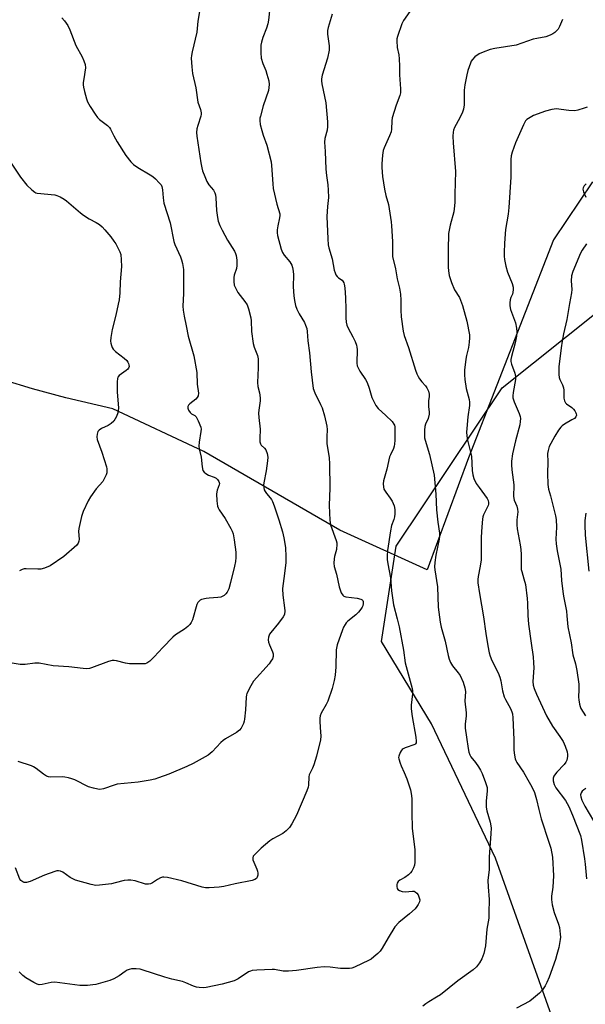
# Model space of a CAD drawing. Units: inches. Extents: x 1213766 to 1219766, y 513458 to 517458.
# Drawn here: x 1216439 to 1216654, y 516754 to 517128 of the extents above; entities that cross this region are included whole.
import ezdxf

# ---------------------------------------------------------------- set-up
doc = ezdxf.new("R2010")
doc.units = ezdxf.units.IN
doc.header["$MEASUREMENT"] = 0
for name, color, linetype in [('NTRL-Farm Land', 3, 'Continuous'), ('NTRL-Trees', 3, 'Continuous'), ('Undefined', 1, 'Continuous')]:
    doc.layers.add(name, color=color, linetype=linetype)

msp = doc.modelspace()

# ---------------------------------------------------------------- linework, layer by layer
at = {"layer": 'NTRL-Farm Land'}
msp.add_lwpolyline([(1216656.35, 517066.13), (1216641.51, 517044.07), (1216609.24, 516961.21), (1216593.41, 516918.63), (1216560.29, 516933.73), (1216508.56, 516963.64), (1216473.96, 516979.82), (1216456.11, 516984.1), (1216443.45, 516987.44), (1216432.71, 516990.72)], dxfattribs=at)
at = {"layer": 'NTRL-Trees'}
msp.add_polyline3d([(1216679.63, 516463.72, 0), (1216705.19, 516531.89, 0), (1216731.7, 516613.08, 0), (1216712.06, 516666.53, 0), (1216647.28, 516730.78, 0), (1216619.46, 516809.1, 0), (1216595.15, 516860.14, 0), (1216576.12, 516891.48, 0), (1216581.69, 516927.71, 0), (1216621.94, 516987.89, 0), (1216658.32, 517016.89, 0), (1216694.54, 517011.23, 0), (1216761.79, 516948.42, 0), (1216804.63, 516892.88, 0), (1216834.88, 516855.95, 0), (1216947.58, 516803.68, 0), (1216994.8, 516802.33, 0)], dxfattribs=at)
at = {"layer": 'Undefined'}
for points, elevation in [([(1216533.71, 517132.35), (1216533.12, 517127.55), (1216532.87, 517126.15), (1216532.39, 517124.5), (1216530.96, 517120.96), (1216530.51, 517119.23), (1216530.3, 517118.06), (1216530.25, 517115.17), (1216530.42, 517113.15), (1216531.02, 517111.16), (1216532.15, 517108.47), (1216532.59, 517107.11), (1216533.25, 517104.6), (1216533.38, 517103.19), (1216533.33, 517102.05), (1216533.14, 517100.92), (1216531.1, 517095.06), (1216530.09, 517091.17), (1216529.94, 517090.33), (1216529.89, 517089.51), (1216530.05, 517087.88), (1216530.6, 517085.62), (1216531.1, 517083.94), (1216532.49, 517080.08), (1216534.17, 517073.78), (1216534.37, 517072.38), (1216534.8, 517065.4), (1216534.99, 517063.65), (1216536.33, 517057.66), (1216537.44, 517053.93), (1216537.48, 517053.35), (1216537.41, 517052.51), (1216536.71, 517049.48), (1216536.46, 517047.88), (1216536.43, 517046.8), (1216536.61, 517045.69), (1216538.05, 517040.53), (1216538.5, 517039.27), (1216539.1, 517038.34), (1216541.33, 517035.69), (1216542.06, 517034.45), (1216542.33, 517033.64), (1216542.56, 517032.22), (1216542.7, 517030.77), (1216542.58, 517026.27), (1216542.82, 517022.81), (1216543.03, 517021.09), (1216543.48, 517019.13), (1216543.98, 517017.8), (1216544.86, 517016.02), (1216546.86, 517012.73), (1216547.29, 517011.69), (1216547.7, 517010.34), (1216547.86, 517009.2), (1216548.08, 517005.76), (1216548.78, 517001.13), (1216549.37, 516993.88), (1216550.17, 516987.57), (1216550.73, 516985.94), (1216552.94, 516981.55), (1216553.51, 516980.21), (1216554.45, 516977.17), (1216555.35, 516973.34), (1216555.47, 516971.96), (1216555.35, 516969.19), (1216555.38, 516966.58), (1216556.18, 516961.38), (1216556.37, 516958.82), (1216556.54, 516949.79), (1216556.23, 516943.13), (1216556.47, 516937.54), (1216556.8, 516935.81), (1216558.93, 516929.78), (1216559.14, 516928.99), (1216559.19, 516928.44), (1216558.96, 516926.45), (1216558.24, 516923.69), (1216558.1, 516922.88), (1216558, 516921.24), (1216558.1, 516920), (1216559.05, 516916.97), (1216560.01, 516912.17), (1216560.82, 516909.94), (1216561.37, 516908.99), (1216561.77, 516908.68), (1216562.53, 516908.43), (1216566.92, 516907.88), (1216568.3, 516907.55), (1216568.73, 516907.3), (1216568.97, 516907.01), (1216569.1, 516906.58), (1216569.12, 516905.83), (1216568.98, 516905.05), (1216568.78, 516904.54), (1216568.31, 516903.78), (1216567.38, 516902.61), (1216566.32, 516901.56), (1216563.3, 516899.21), (1216562.75, 516898.58), (1216562.29, 516897.89), (1216561.74, 516896.93), (1216561.27, 516895.9), (1216559.33, 516890.15), (1216558.92, 516888.31), (1216558.82, 516881.76), (1216558.47, 516878.6), (1216558.16, 516876.59), (1216557.31, 516873.57), (1216555.76, 516868.8), (1216555.15, 516867.49), (1216553.22, 516864.18), (1216552.78, 516863.12), (1216552.66, 516862.28), (1216552.65, 516861.11), (1216552.75, 516858.75), (1216553.05, 516855.49), (1216552.97, 516854.04), (1216551.36, 516847.86), (1216550.4, 516844.61), (1216549.91, 516843.32), (1216548.96, 516841.54), (1216548.66, 516840.79), (1216548.54, 516839.97), (1216548.42, 516836.83), (1216548.21, 516836.01), (1216547.72, 516834.67), (1216543.79, 516825.37), (1216542.03, 516822.1), (1216541.11, 516820.69), (1216539.91, 516819.51), (1216538.58, 516818.47), (1216534.84, 516816.45), (1216533.63, 516815.63), (1216530.43, 516812.91), (1216527.94, 516810.51), (1216527.4, 516809.88), (1216527.16, 516809.24), (1216527.24, 516808.49), (1216528.74, 516804.86), (1216529, 516804.11), (1216529.15, 516803.35), (1216529.11, 516802.56), (1216528.9, 516801.81), (1216528.65, 516801.39), (1216528.01, 516800.91), (1216526.99, 516800.56), (1216520.57, 516799.33), (1216516.2, 516798.25), (1216514.46, 516798.06), (1216510.67, 516797.82), (1216509.29, 516797.86), (1216508, 516798.1), (1216500.21, 516800.43), (1216494.85, 516801.72), (1216493.46, 516801.9), (1216492.94, 516801.84), (1216492.19, 516801.56), (1216491, 516800.92), (1216489.08, 516799.67), (1216488.34, 516799.35), (1216487.58, 516799.15), (1216487.04, 516799.14), (1216486.48, 516799.23), (1216482.52, 516800.4), (1216480.85, 516800.67), (1216479.73, 516800.76), (1216478.31, 516800.56), (1216474.9, 516799.65), (1216473.45, 516799.35), (1216469.01, 516798.79), (1216467.53, 516798.73), (1216465.81, 516799.06), (1216459.83, 516800.73), (1216459.06, 516801.07), (1216457.86, 516801.77), (1216455.08, 516803.71), (1216454.1, 516804.12), (1216453.34, 516804.26), (1216452.78, 516804.21), (1216451.93, 516803.99), (1216448, 516802.58), (1216442.56, 516800.15), (1216441.16, 516799.84), (1216440.35, 516799.86), (1216439.86, 516800.03), (1216439.41, 516800.29), (1216439.02, 516800.63), (1216438.7, 516801.06), (1216436.97, 516805.35)], 268), ([(1216507.14, 517131.7), (1216506.27, 517127.2), (1216505.93, 517122.99), (1216504.16, 517115.57), (1216503.89, 517114.22), (1216503.78, 517113.12), (1216503.98, 517109.91), (1216504.29, 517107.3), (1216505.53, 517101.93), (1216506.38, 517096.48), (1216507.34, 517093.66), (1216507.59, 517092.44), (1216507.57, 517091.92), (1216507.42, 517091.1), (1216506.31, 517087.55), (1216505.98, 517086.29), (1216505.85, 517084.92), (1216505.89, 517083.5), (1216507.47, 517073.4), (1216507.82, 517071.41), (1216508.11, 517070.3), (1216508.93, 517068.15), (1216509.75, 517066.31), (1216510.55, 517065.07), (1216512.25, 517062.96), (1216512.76, 517062), (1216513.02, 517061.24), (1216513.19, 517060.07), (1216513.42, 517055.28), (1216513.76, 517052.63), (1216514.08, 517051.2), (1216514.7, 517049.58), (1216515.57, 517047.74), (1216517.63, 517043.93), (1216520.21, 517039.75), (1216520.6, 517038.97), (1216520.88, 517038.16), (1216521.12, 517036.4), (1216521.18, 517034.34), (1216520.97, 517033.17), (1216520.15, 517030.67), (1216519.96, 517029.83), (1216519.94, 517028.21), (1216520.19, 517026.88), (1216520.74, 517025.58), (1216521.56, 517024.09), (1216524.24, 517020.63), (1216525.01, 517019.46), (1216525.61, 517017.85), (1216526.49, 517014.5), (1216526.62, 517013.35), (1216526.74, 517009.26), (1216527.38, 517004.66), (1216527.71, 517003.27), (1216528.96, 517000.19), (1216529.22, 516998.83), (1216529.21, 516995.42), (1216528.97, 516989.86), (1216529.12, 516988.42), (1216529.76, 516985.9), (1216529.97, 516983.99), (1216529.95, 516982.86), (1216529.5, 516979.41), (1216529.43, 516978.25), (1216529.53, 516976.52), (1216529.95, 516972.11), (1216529.86, 516968.53), (1216529.91, 516967.36), (1216530.13, 516966.57), (1216530.39, 516966.11), (1216531.68, 516964.88), (1216532.16, 516964.23), (1216532.64, 516962.9), (1216532.88, 516961.48), (1216532.79, 516960.04), (1216532.23, 516956.28), (1216531.34, 516951.75), (1216531.31, 516950.88), (1216531.38, 516950), (1216531.56, 516949.14), (1216531.91, 516948.39), (1216532.39, 516947.71), (1216533.84, 516946.04), (1216534.32, 516945.38), (1216534.71, 516944.63), (1216535.33, 516943.02), (1216537.14, 516937.69), (1216538.55, 516933.11), (1216539.02, 516930.83), (1216539.63, 516927.11), (1216539.79, 516923.55), (1216539.75, 516921.51), (1216539.17, 516916.3), (1216538.59, 516912.58), (1216538.52, 516911.42), (1216538.61, 516909.1), (1216539.3, 516904.18), (1216539.38, 516903.03), (1216539.21, 516901.74), (1216538.73, 516900.75), (1216536.97, 516898.43), (1216534, 516894.9), (1216533.58, 516894.17), (1216533.2, 516893.12), (1216533.02, 516892.05), (1216533.12, 516891.24), (1216533.53, 516890.16), (1216534.75, 516887.56), (1216534.98, 516886.8), (1216534.95, 516885.69), (1216534.69, 516884.89), (1216534.1, 516883.9), (1216533.38, 516882.97), (1216527.53, 516876.38), (1216526.45, 516874.61), (1216524.99, 516871.68), (1216524.8, 516871.12), (1216524.66, 516870.26), (1216524.48, 516865.51), (1216524.1, 516861.97), (1216523.93, 516861.1), (1216523.67, 516860.3), (1216522.85, 516858.53), (1216522.14, 516857.67), (1216521, 516856.79), (1216516.89, 516854.45), (1216515.91, 516853.81), (1216515.08, 516853.04), (1216511.73, 516849.5), (1216510.21, 516848.19), (1216504.6, 516845.07), (1216502.2, 516843.94), (1216495.26, 516841.03), (1216491.36, 516839.55), (1216489.95, 516839.09), (1216488.25, 516838.74), (1216483.65, 516838.01), (1216475.71, 516837.17), (1216474.57, 516836.87), (1216470.42, 516835.45), (1216469.09, 516835.21), (1216468.27, 516835.25), (1216466.63, 516835.63), (1216464.75, 516836.24), (1216459.53, 516838.8), (1216458.47, 516839.21), (1216457.12, 516839.59), (1216455.75, 516839.89), (1216454.9, 516839.99), (1216450.19, 516839.86), (1216449.63, 516839.94), (1216448.85, 516840.22), (1216447.62, 516840.97), (1216444.84, 516843.19), (1216443.86, 516843.82), (1216443.13, 516844.13), (1216437.98, 516845.83)], 270), ([(1216454.62, 517128.47), (1216455.6, 517127.41), (1216456.96, 517125.51), (1216457.73, 517123.92), (1216459.92, 517118.02), (1216462.34, 517113.71), (1216463.06, 517112.09), (1216463.53, 517110.71), (1216463.65, 517109.48), (1216462.96, 517105.32), (1216462.8, 517103.87), (1216462.79, 517103.01), (1216462.9, 517102.16), (1216463.27, 517100.48), (1216463.98, 517097.69), (1216464.34, 517096.61), (1216465.37, 517094.82), (1216467.31, 517091.85), (1216468.18, 517090.66), (1216469.01, 517089.85), (1216472.04, 517087.54), (1216472.73, 517086.82), (1216473.1, 517086.21), (1216474.38, 517083.63), (1216475.7, 517081.36), (1216478.98, 517076.17), (1216480.87, 517073.69), (1216481.91, 517072.73), (1216483.56, 517071.55), (1216488.2, 517068.87), (1216489.19, 517068.22), (1216490.25, 517067.27), (1216491.65, 517065.83), (1216492.34, 517064.95), (1216492.65, 517064.32), (1216492.93, 517063.07), (1216493.12, 517060.01), (1216493.38, 517057.99), (1216495.75, 517050.61), (1216497.16, 517043.45), (1216497.55, 517042.35), (1216499.72, 517037.7), (1216500.15, 517036.44), (1216500.45, 517035.13), (1216500.81, 517032.83), (1216500.91, 517031.38), (1216500.85, 517023.74), (1216500.61, 517018.84), (1216500.71, 517017.4), (1216501.08, 517015.11), (1216501.92, 517011.47), (1216502.64, 517007.43), (1216504.8, 517000.07), (1216505.92, 516993.62), (1216506.05, 516989.26), (1216506.52, 516985.84), (1216506.43, 516984.81), (1216506.1, 516984.14), (1216505.57, 516983.55), (1216503.34, 516981.78), (1216502.74, 516981.2), (1216502.52, 516980.77), (1216502.5, 516980.08), (1216502.79, 516979.33), (1216503.41, 516978.43), (1216503.93, 516977.99), (1216505.15, 516977.32), (1216505.69, 516976.8), (1216506.49, 516975.31), (1216507.44, 516972.91), (1216507.57, 516972.11), (1216507.52, 516971.31), (1216506.79, 516967.15), (1216506.69, 516965.74), (1216506.87, 516964.61), (1216507.65, 516961.48), (1216507.99, 516957.78), (1216508.28, 516956.46), (1216508.67, 516955.79), (1216509.31, 516955.25), (1216510.33, 516954.68), (1216512.48, 516953.87), (1216513.24, 516953.51), (1216513.85, 516952.97), (1216514.3, 516952.29), (1216514.51, 516951.55), (1216514.46, 516951.04), (1216513.69, 516948.94), (1216513.42, 516947.57), (1216513.5, 516944.94), (1216513.76, 516942.93), (1216514.02, 516942.18), (1216514.39, 516941.46), (1216516.66, 516938.19), (1216518.89, 516934.43), (1216519.35, 516933.39), (1216519.71, 516932.32), (1216520.13, 516930.04), (1216520.74, 516925.41), (1216520.76, 516923.32), (1216520.66, 516921.9), (1216520.3, 516920.09), (1216518.76, 516913.9), (1216518.05, 516911.46), (1216517.49, 516910.2), (1216516.94, 516909.54), (1216516.28, 516908.96), (1216515.55, 516908.49), (1216515.03, 516908.28), (1216513.89, 516908.11), (1216510.63, 516907.93), (1216509.45, 516907.8), (1216507.74, 516907.36), (1216507.22, 516907.13), (1216506.78, 516906.82), (1216506.27, 516906.21), (1216505.88, 516905.47), (1216504.26, 516899.71), (1216503.78, 516898.64), (1216503.31, 516897.92), (1216502.54, 516897.15), (1216501.23, 516896.12), (1216497.89, 516893.96), (1216496.86, 516893.14), (1216492.98, 516889.15), (1216489.78, 516885.56), (1216488.09, 516883.99), (1216486.96, 516883.22), (1216486.28, 516882.98), (1216485.41, 516882.88), (1216480.34, 516882.98), (1216478.88, 516883.22), (1216475.39, 516884.1), (1216474.55, 516884.19), (1216473.73, 516884.18), (1216472.37, 516883.85), (1216465.92, 516881.38), (1216465.1, 516881.17), (1216464.05, 516881.09), (1216462.69, 516881.15), (1216457.34, 516881.76), (1216451.3, 516882.24), (1216446.06, 516883.18), (1216444.43, 516883.16), (1216440.71, 516882.74), (1216438.74, 516882.75), (1216432.07, 516883.89)], 272), ([(1216434.33, 517074.79), (1216438.96, 517067.97), (1216441.31, 517064.92), (1216443.19, 517063.12), (1216444.32, 517062.25), (1216444.81, 517061.99), (1216445.32, 517061.84), (1216451.94, 517061.21), (1216452.78, 517061), (1216454.06, 517060.41), (1216455.55, 517059.56), (1216456.47, 517058.9), (1216461.77, 517054.37), (1216462.91, 517053.5), (1216465.01, 517052.12), (1216467.74, 517050.67), (1216468.89, 517049.92), (1216469.96, 517049.02), (1216470.95, 517047.95), (1216473.23, 517045.26), (1216474.46, 517043.61), (1216475.11, 517042.64), (1216475.68, 517041.63), (1216476.64, 517039.55), (1216477.01, 517038.48), (1216477.22, 517036.52), (1216477.26, 517033.95), (1216476.76, 517028.2), (1216476.62, 517024.02), (1216476.38, 517021.34), (1216476.08, 517019.59), (1216475.19, 517015.53), (1216473.77, 517010.08), (1216473.2, 517007), (1216473.11, 517005.61), (1216473.25, 517004.8), (1216473.49, 517003.99), (1216473.79, 517003.22), (1216474.19, 517002.5), (1216474.99, 517001.69), (1216478.28, 516999.17), (1216479.31, 516998.22), (1216479.77, 516997.6), (1216480.01, 516997.08), (1216480.16, 516996.54), (1216480.2, 516996), (1216480.02, 516995.36), (1216479.69, 516994.95), (1216479.04, 516994.41), (1216476.44, 516992.56), (1216475.94, 516991.95), (1216475.76, 516991.46), (1216475.64, 516990.07), (1216475.67, 516986.27), (1216476.12, 516980.06), (1216475.9, 516978.31), (1216475.44, 516976.92), (1216474.35, 516975.24), (1216473.37, 516974.24), (1216472.2, 516973.55), (1216469.7, 516972.36), (1216468.82, 516971.79), (1216468.38, 516971.2), (1216468.05, 516970.23), (1216467.93, 516969.19), (1216468.1, 516968.24), (1216469.84, 516963.38), (1216471.57, 516957.88), (1216471.72, 516957.02), (1216471.75, 516956.16), (1216471.68, 516955.6), (1216471.43, 516954.79), (1216470.76, 516953.22), (1216470.21, 516952.23), (1216467.74, 516949.4), (1216465.52, 516946.46), (1216464.68, 516944.89), (1216462.73, 516940.85), (1216462.09, 516938.91), (1216461.04, 516934.38), (1216460.97, 516933.23), (1216461.17, 516930.34), (1216461.09, 516929.51), (1216460.8, 516928.76), (1216460.28, 516928.07), (1216455.36, 516923.68), (1216450.15, 516920.21), (1216448.06, 516919.26), (1216446.68, 516918.89), (1216445.51, 516918.87), (1216441.12, 516919.07), (1216440.29, 516919.03), (1216439.5, 516918.83), (1216438.49, 516918.28)], 274)]:
    msp.add_lwpolyline(points, dxfattribs=dict(at, elevation=elevation))
for points in [[(1216586.91, 517130.86, 264), (1216584.53, 517127.49, 264), (1216583.8, 517126.22, 264), (1216582.18, 517121.41, 264), (1216581.98, 517120.55, 264), (1216581.9, 517119.7, 264), (1216582.12, 517117.17, 264), (1216582.72, 517114.39, 264), (1216582.89, 517112.96, 264), (1216583.01, 517110.06, 264), (1216582.99, 517106.84, 264), (1216583.33, 517101.45, 264), (1216583.31, 517100.02, 264), (1216583.07, 517098.93, 264), (1216581.75, 517095.32, 264), (1216580.17, 517090.48, 264), (1216579.99, 517089.33, 264), (1216579.91, 517086.12, 264), (1216579.74, 517085.19, 264), (1216579.14, 517083.6, 264), (1216577.1, 517079.12, 264), (1216576.73, 517078, 264), (1216576.48, 517076.25, 264), (1216576.22, 517073.01, 264), (1216576.25, 517071.58, 264), (1216576.54, 517068.17, 264), (1216577.21, 517063.32, 264), (1216577.76, 517060.94, 264), (1216578.75, 517057.58, 264), (1216579.79, 517050.91, 264), (1216579.94, 517049.46, 264), (1216580.29, 517043.43, 264), (1216580.25, 517038.92, 264), (1216580.31, 517037.83, 264), (1216581.49, 517033.05, 264), (1216582.05, 517029.22, 264), (1216582.9, 517025.76, 264), (1216583.28, 517023.45, 264), (1216583.52, 517021.14, 264), (1216583.5, 517017.36, 264), (1216583.63, 517014.78, 264), (1216584.3, 517009.42, 264), (1216584.77, 517007.76, 264), (1216586.41, 517003.2, 264), (1216589.08, 516994.51, 264), (1216589.57, 516993.15, 264), (1216590.03, 516992.16, 264), (1216590.6, 516991.22, 264), (1216591.49, 516990.09, 264), (1216592.84, 516988.58, 264), (1216593.35, 516987.88, 264), (1216593.98, 516986.56, 264), (1216594.27, 516985.44, 264), (1216594.25, 516984.6, 264), (1216594, 516982.88, 264), (1216593.93, 516981.75, 264), (1216593.98, 516980.64, 264), (1216594.27, 516978.74, 264), (1216594.24, 516977.89, 264), (1216593.85, 516976.17, 264), (1216592.89, 516974, 264), (1216592.63, 516973.17, 264), (1216592.46, 516971.73, 264), (1216592.41, 516969.69, 264), (1216592.51, 516968.83, 264), (1216592.72, 516967.97, 264), (1216594.34, 516962.5, 264), (1216596.13, 516954.61, 264), (1216596.83, 516947.39, 264), (1216596.96, 516941.49, 264), (1216597.51, 516936.83, 264), (1216598.14, 516932.56, 264), (1216598.18, 516931.44, 264), (1216598.07, 516930.31, 264), (1216596.82, 516924.25, 264), (1216596.44, 516921.44, 264), (1216596.32, 516919.75, 264), (1216596.41, 516918.61, 264), (1216597.43, 516912.25, 264), (1216597.66, 516904.48, 264), (1216598.38, 516898.83, 264), (1216598.83, 516896.84, 264), (1216600.27, 516891.56, 264), (1216601.44, 516886.13, 264), (1216601.83, 516884.74, 264), (1216602.38, 516883.45, 264), (1216603.04, 516882.23, 264), (1216605.26, 516879.57, 264), (1216605.99, 516878.5, 264), (1216607.11, 516875.96, 264), (1216607.81, 516873.81, 264), (1216607.98, 516872.39, 264), (1216607.78, 516868.78, 264), (1216608.31, 516864.35, 264), (1216608.26, 516863.19, 264), (1216607.91, 516859.98, 264), (1216607.91, 516858.5, 264), (1216608.47, 516855.11, 264), (1216609.06, 516850.72, 264), (1216609.36, 516849.37, 264), (1216609.71, 516848.34, 264), (1216610.07, 516847.63, 264), (1216611.84, 516845.49, 264), (1216613.01, 516843.81, 264), (1216613.77, 516842.57, 264), (1216614.37, 516841.21, 264), (1216615.67, 516837.87, 264), (1216616.06, 516836.75, 264), (1216616.25, 516835.93, 264), (1216616.28, 516834.65, 264), (1216615.93, 516830.75, 264), (1216615.93, 516828.49, 264), (1216616.2, 516827.07, 264), (1216617.44, 516822.79, 264), (1216617.73, 516821.33, 264), (1216617.81, 516820.46, 264), (1216617.73, 516818.44, 264), (1216617, 516809.46, 264), (1216616.98, 516804.83, 264), (1216616.58, 516800.53, 264), (1216616.67, 516798.23, 264), (1216617.07, 516793.31, 264), (1216616.97, 516788.3, 264), (1216616.85, 516786.24, 264), (1216616.16, 516782.09, 264), (1216615.62, 516775.78, 264), (1216615.06, 516772.89, 264), (1216614.21, 516770.81, 264), (1216613.37, 516769.35, 264), (1216612.18, 516767.78, 264), (1216610.92, 516766.62, 264), (1216605.14, 516762.41, 264), (1216598.49, 516757.14, 264), (1216597.04, 516756.21, 264), (1216594.05, 516754.51, 264), (1216592.91, 516753.74, 264), (1216591.83, 516752.84, 264)], [(1216557.34, 517129.87, 266), (1216555.9, 517124.78, 266), (1216555.65, 517123.64, 266), (1216555.57, 517122.33, 266), (1216556.21, 517117.88, 266), (1216556.24, 517116.2, 266), (1216555.58, 517113.21, 266), (1216553.63, 517106.71, 266), (1216553.32, 517105.29, 266), (1216553.29, 517104.49, 266), (1216553.43, 517103.36, 266), (1216554.93, 517096.22, 266), (1216555.65, 517088.91, 266), (1216555.62, 517087.19, 266), (1216555.48, 517085.78, 266), (1216554.6, 517082.62, 266), (1216554.44, 517081.23, 266), (1216554.71, 517077.69, 266), (1216554.94, 517070.99, 266), (1216555.21, 517068.5, 266), (1216555.76, 517065.02, 266), (1216555.9, 517062.94, 266), (1216555.92, 517060.25, 266), (1216555.59, 517056.74, 266), (1216555.4, 517053.03, 266), (1216555.7, 517044.46, 266), (1216555.91, 517042.16, 266), (1216556.1, 517041.02, 266), (1216557.36, 517036.82, 266), (1216558.17, 517032.63, 266), (1216558.47, 517031.53, 266), (1216558.82, 517030.77, 266), (1216559.28, 517030.18, 266), (1216559.84, 517029.67, 266), (1216561.12, 517028.72, 266), (1216561.47, 517028.36, 266), (1216561.83, 517027.74, 266), (1216561.99, 517027.23, 266), (1216562.17, 517025.84, 266), (1216562.41, 517022.12, 266), (1216562.61, 517017.76, 266), (1216562.58, 517014.42, 266), (1216562.73, 517012.8, 266), (1216563, 517011.68, 266), (1216563.4, 517010.59, 266), (1216565.28, 517007.28, 266), (1216566.14, 517005.45, 266), (1216566.65, 517004.12, 266), (1216566.79, 517003.3, 266), (1216566.84, 517002.45, 266), (1216566.75, 516997.28, 266), (1216566.93, 516996.17, 266), (1216567.25, 516995.41, 266), (1216567.93, 516994.17, 266), (1216570.09, 516990.96, 266), (1216570.65, 516989.91, 266), (1216571.48, 516987.69, 266), (1216572.48, 516984.18, 266), (1216573.16, 516982.6, 266), (1216573.95, 516981.08, 266), (1216574.83, 516979.99, 266), (1216577.81, 516977.33, 266), (1216580.11, 516975, 266), (1216580.81, 516974.09, 266), (1216581.02, 516973.6, 266), (1216581.13, 516973.07, 266), (1216581.2, 516971.65, 266), (1216581.14, 516967.9, 266), (1216581.08, 516966.5, 266), (1216580.96, 516965.68, 266), (1216580.64, 516964.74, 266), (1216579.51, 516962.42, 266), (1216579.21, 516961.62, 266), (1216578.16, 516956.92, 266), (1216576.94, 516952.44, 266), (1216576.77, 516951.31, 266), (1216576.83, 516950.19, 266), (1216577.05, 516949.39, 266), (1216577.74, 516948.2, 266), (1216579.46, 516945.96, 266), (1216580.16, 516944.76, 266), (1216580.94, 516942.99, 266), (1216581.16, 516941.63, 266), (1216581.18, 516939.95, 266), (1216581.07, 516938.84, 266), (1216580.77, 516937.78, 266), (1216579.92, 516935.51, 266), (1216579.52, 516933.47, 266), (1216578.45, 516925.99, 266), (1216578.3, 516923.99, 266), (1216578.3, 516922.57, 266), (1216578.51, 516920.95, 266), (1216579.49, 516915.57, 266), (1216579.89, 516910.73, 266), (1216580.68, 516905.33, 266), (1216582.13, 516900.07, 266), (1216582.89, 516896.98, 266), (1216584.54, 516888.11, 266), (1216585.15, 516883.29, 266), (1216587.81, 516873.56, 266), (1216587.89, 516872.69, 266), (1216587.86, 516871.52, 266), (1216587.37, 516867.22, 266), (1216587.35, 516865.79, 266), (1216587.75, 516862.92, 266), (1216589.16, 516855.01, 266), (1216589.33, 516853.58, 266), (1216589.23, 516852.86, 266), (1216589.05, 516852.54, 266), (1216588.76, 516852.28, 266), (1216585.17, 516851, 266), (1216584.4, 516850.63, 266), (1216583.95, 516850.32, 266), (1216583.59, 516849.91, 266), (1216583.16, 516849.18, 266), (1216582.67, 516847.86, 266), (1216582.64, 516847.33, 266), (1216582.71, 516846.79, 266), (1216583.16, 516845.19, 266), (1216583.56, 516844.13, 266), (1216584.72, 516841.67, 266), (1216585.74, 516839.22, 266), (1216587.12, 516835.06, 266), (1216587.45, 516833.69, 266), (1216587.64, 516831.81, 266), (1216587.59, 516826.49, 266), (1216587.73, 516820.37, 266), (1216588.78, 516812.39, 266), (1216588.84, 516809.7, 266), (1216588.79, 516807.6, 266), (1216588.65, 516806.42, 266), (1216588.3, 516805.35, 266), (1216587.69, 516804.09, 266), (1216587.19, 516803.44, 266), (1216586.35, 516802.73, 266), (1216584.95, 516801.79, 266), (1216583.06, 516800.73, 266), (1216582.44, 516800.25, 266), (1216582.06, 516799.59, 266), (1216581.95, 516799.07, 266), (1216581.9, 516798.26, 266), (1216582.03, 516797.52, 266), (1216582.29, 516797.13, 266), (1216582.94, 516796.73, 266), (1216583.99, 516796.36, 266), (1216585.1, 516796.22, 266), (1216587.92, 516796.5, 266), (1216588.47, 516796.47, 266), (1216588.96, 516796.33, 266), (1216589.53, 516795.81, 266), (1216589.99, 516795.1, 266), (1216590.49, 516794.05, 266), (1216590.66, 516793.25, 266), (1216590.51, 516792.48, 266), (1216590.04, 516791.47, 266), (1216589.6, 516790.75, 266), (1216588.86, 516789.87, 266), (1216586.74, 516787.9, 266), (1216582.7, 516784.65, 266), (1216581.2, 516783.02, 266), (1216578.64, 516778.83, 266), (1216576.41, 516774.89, 266), (1216575.57, 516773.72, 266), (1216574.77, 516772.9, 266), (1216573.26, 516771.59, 266), (1216572.13, 516770.72, 266), (1216571.4, 516770.27, 266), (1216565.9, 516767.64, 266), (1216564.83, 516767.24, 266), (1216564, 516767.1, 266), (1216560.53, 516767.2, 266), (1216556.55, 516767.7, 266), (1216554.31, 516767.83, 266), (1216551.66, 516767.56, 266), (1216543.81, 516766.41, 266), (1216540.73, 516766.14, 266), (1216538.76, 516766.18, 266), (1216535.44, 516766.7, 266), (1216534.59, 516766.76, 266), (1216528.75, 516766.56, 266), (1216527.02, 516766.4, 266), (1216526.28, 516766.18, 266), (1216525.6, 516765.87, 266), (1216521.67, 516763.19, 266), (1216520.89, 516762.78, 266), (1216520.07, 516762.47, 266), (1216515.56, 516761.14, 266), (1216509.44, 516759.97, 266), (1216508.29, 516759.83, 266), (1216506.89, 516759.87, 266), (1216505.8, 516760.04, 266), (1216504.71, 516760.42, 266), (1216501.8, 516761.75, 266), (1216500.45, 516762.25, 266), (1216496.44, 516763.13, 266), (1216493.74, 516763.82, 266), (1216485.22, 516766.67, 266), (1216484.35, 516766.86, 266), (1216482.88, 516767.01, 266), (1216481.11, 516767, 266), (1216480.28, 516766.81, 266), (1216479.49, 516766.51, 266), (1216478.76, 516766.06, 266), (1216476.47, 516764.32, 266), (1216474.45, 516763.23, 266), (1216472.87, 516762.54, 266), (1216467.52, 516761.1, 266), (1216466.37, 516760.9, 266), (1216464.34, 516760.71, 266), (1216462.89, 516760.63, 266), (1216461.43, 516760.71, 266), (1216451.94, 516761.89, 266), (1216450.57, 516761.76, 266), (1216447.18, 516761.05, 266), (1216446.07, 516760.99, 266), (1216445.26, 516761.19, 266), (1216443.95, 516761.78, 266), (1216440.97, 516763.63, 266), (1216439.86, 516764.52, 266), (1216438.36, 516765.89, 266)], [(1216644.89, 517127.86, 262), (1216643.77, 517125.23, 262), (1216643.2, 517124.21, 262), (1216642.62, 517123.54, 262), (1216641.97, 517122.95, 262), (1216641.26, 517122.44, 262), (1216640.23, 517121.89, 262), (1216638.58, 517121.29, 262), (1216635.16, 517120.67, 262), (1216633.74, 517120.33, 262), (1216627.26, 517118.11, 262), (1216619.14, 517116.8, 262), (1216617.45, 517116.41, 262), (1216614.78, 517115.45, 262), (1216613.23, 517114.75, 262), (1216611.57, 517113.67, 262), (1216610.68, 517112.7, 262), (1216610.25, 517112.04, 262), (1216609.89, 517111.28, 262), (1216608.98, 517108.49, 262), (1216608.53, 517106.78, 262), (1216607.79, 517103, 262), (1216607.54, 517100.96, 262), (1216607.56, 517095.44, 262), (1216607.33, 517093.73, 262), (1216606.94, 517092.62, 262), (1216605.95, 517090.46, 262), (1216603.87, 517086.78, 262), (1216603.49, 517085.78, 262), (1216603.33, 517084.99, 262), (1216603.25, 517083.57, 262), (1216603.3, 517081, 262), (1216604.29, 517070.09, 262), (1216603.95, 517061.51, 262), (1216603.93, 517058.3, 262), (1216603.79, 517055.95, 262), (1216603.62, 517054.79, 262), (1216602.18, 517049.71, 262), (1216601.56, 517046.49, 262), (1216601.4, 517040.28, 262), (1216601.46, 517036.13, 262), (1216601.42, 517033.66, 262), (1216601.53, 517032.28, 262), (1216601.85, 517030.58, 262), (1216602.78, 517027.83, 262), (1216603.87, 517025.15, 262), (1216605.73, 517022.22, 262), (1216606.87, 517019.15, 262), (1216608.58, 517013.15, 262), (1216609.5, 517008.05, 262), (1216609.58, 517006.87, 262), (1216609.43, 517005.16, 262), (1216609.12, 517003.16, 262), (1216608.4, 517000.19, 262), (1216608.13, 516998.72, 262), (1216607.7, 516994.56, 262), (1216607.61, 516992.79, 262), (1216607.77, 516991.04, 262), (1216608.28, 516987.55, 262), (1216609.4, 516983.43, 262), (1216609.58, 516982.38, 262), (1216609.54, 516981.13, 262), (1216608.88, 516976.83, 262), (1216608.5, 516972.43, 262), (1216608.45, 516970.97, 262), (1216608.58, 516969.59, 262), (1216608.85, 516967.96, 262), (1216610.31, 516961.92, 262), (1216610.59, 516956.4, 262), (1216610.78, 516954.75, 262), (1216611.19, 516953.43, 262), (1216612.14, 516951.48, 262), (1216613.19, 516949.93, 262), (1216616.27, 516945.76, 262), (1216616.67, 516945.02, 262), (1216616.84, 516944.31, 262), (1216616.8, 516943.62, 262), (1216616.64, 516943.08, 262), (1216614.93, 516939.61, 262), (1216614.66, 516938.83, 262), (1216614.49, 516937.98, 262), (1216614.22, 516935.06, 262), (1216614.04, 516931.15, 262), (1216613.97, 516927.6, 262), (1216613.99, 516922.53, 262), (1216613.65, 516920.01, 262), (1216612.81, 516916.14, 262), (1216612.72, 516914.96, 262), (1216612.76, 516913.78, 262), (1216613.33, 516909.66, 262), (1216614.9, 516900.87, 262), (1216615.78, 516894.42, 262), (1216616.51, 516889.82, 262), (1216617.04, 516887.07, 262), (1216617.45, 516885.82, 262), (1216618.1, 516884.27, 262), (1216620.47, 516879.53, 262), (1216621.13, 516877.88, 262), (1216621.53, 516876.45, 262), (1216622.08, 516872.66, 262), (1216622.73, 516870.39, 262), (1216623.21, 516869.37, 262), (1216625.15, 516865.96, 262), (1216625.71, 516864.71, 262), (1216625.93, 516863.91, 262), (1216626.08, 516862.46, 262), (1216626.43, 516854.2, 262), (1216626.47, 516850.07, 262), (1216626.68, 516848.23, 262), (1216626.97, 516846.84, 262), (1216627.2, 516846.23, 262), (1216627.61, 516845.47, 262), (1216630.05, 516841.81, 262), (1216632.28, 516837.98, 262), (1216633.24, 516836.15, 262), (1216634.21, 516834, 262), (1216635.05, 516831.4, 262), (1216635.88, 516827.56, 262), (1216636.77, 516824.08, 262), (1216639.77, 516815.13, 262), (1216640.42, 516812.89, 262), (1216641.06, 516809.4, 262), (1216641.5, 516802.41, 262), (1216641.26, 516798.08, 262), (1216640.68, 516794.57, 262), (1216640.66, 516793.31, 262), (1216641.02, 516791.28, 262), (1216641.7, 516788.39, 262), (1216643.35, 516784.04, 262), (1216643.76, 516782.77, 262), (1216644.08, 516780.2, 262), (1216644.11, 516779.05, 262), (1216644.03, 516778.19, 262), (1216643.49, 516775.06, 262), (1216642.81, 516772.5, 262), (1216642.2, 516770.52, 262), (1216639.85, 516763.82, 262), (1216638.98, 516761.77, 262), (1216638.36, 516760.54, 262), (1216637.33, 516759.09, 262), (1216636.13, 516757.77, 262), (1216633.88, 516755.83, 262), (1216632.47, 516754.75, 262), (1216627.43, 516752.02, 262)], [(1216654.25, 517094.47, 260), (1216653.1, 517094.18, 260), (1216650.68, 517093.39, 260), (1216649.58, 517093.18, 260), (1216647.3, 517093.28, 260), (1216642.55, 517093.85, 260), (1216641.68, 517093.83, 260), (1216640.87, 517093.69, 260), (1216638.43, 517093.01, 260), (1216633.92, 517091.34, 260), (1216631.98, 517090.27, 260), (1216631.34, 517089.79, 260), (1216630.86, 517089.28, 260), (1216630.06, 517087.83, 260), (1216627.08, 517081.02, 260), (1216625.75, 517077.46, 260), (1216625.38, 517076.06, 260), (1216625.27, 517074.62, 260), (1216625.32, 517071.82, 260), (1216625.23, 517067.97, 260), (1216624.56, 517056.39, 260), (1216624.31, 517053.88, 260), (1216623.27, 517048.08, 260), (1216622.9, 517042.83, 260), (1216622.75, 517039.35, 260), (1216622.73, 517037.94, 260), (1216622.82, 517036.68, 260), (1216623.39, 517034.1, 260), (1216624.02, 517031.83, 260), (1216625.78, 517027.49, 260), (1216626.13, 517026.09, 260), (1216626.14, 517025.22, 260), (1216626, 517024.05, 260), (1216625.86, 517023.49, 260), (1216625.29, 517022.16, 260), (1216625.04, 517021.34, 260), (1216624.87, 517020.2, 260), (1216624.85, 517019.05, 260), (1216625.16, 517017.67, 260), (1216627.08, 517012.55, 260), (1216627.45, 517010.56, 260), (1216627.53, 517009.13, 260), (1216627.36, 517007.45, 260), (1216626.97, 517004.94, 260), (1216625.49, 516999.71, 260), (1216625.3, 516998.66, 260), (1216625.28, 516997.9, 260), (1216625.48, 516996.88, 260), (1216626.75, 516993.45, 260), (1216627.08, 516992.11, 260), (1216627.01, 516990.98, 260), (1216626.11, 516986.06, 260), (1216626.02, 516984.87, 260), (1216626.07, 516984.07, 260), (1216626.23, 516983.32, 260), (1216626.53, 516982.48, 260), (1216628.45, 516978.08, 260), (1216628.76, 516977, 260), (1216628.88, 516976.19, 260), (1216628.85, 516975.11, 260), (1216628.65, 516973.77, 260), (1216626.98, 516967.69, 260), (1216625.92, 516962.81, 260), (1216625.5, 516960.03, 260), (1216625.47, 516958.62, 260), (1216625.61, 516956.64, 260), (1216626.43, 516951.04, 260), (1216626.42, 516949.92, 260), (1216626.23, 516947.43, 260), (1216626.25, 516946.58, 260), (1216626.5, 516945.18, 260), (1216627.5, 516942.83, 260), (1216627.82, 516941.76, 260), (1216627.88, 516940.68, 260), (1216627.51, 516937.7, 260), (1216627.51, 516935.72, 260), (1216627.67, 516934.28, 260), (1216628.86, 516928.16, 260), (1216629.1, 516926.46, 260), (1216629.23, 516924.53, 260), (1216629.18, 516921.61, 260), (1216629.25, 516918.86, 260), (1216629.4, 516918, 260), (1216630.26, 516915.26, 260), (1216630.83, 516913.05, 260), (1216631.49, 516907.77, 260), (1216631.63, 516906.01, 260), (1216631.76, 516901.34, 260), (1216631.95, 516898.07, 260), (1216633.03, 516890.85, 260), (1216633.73, 516885.64, 260), (1216633.94, 516883.38, 260), (1216633.97, 516881.39, 260), (1216633.67, 516876.23, 260), (1216633.75, 516874.87, 260), (1216634.14, 516873.56, 260), (1216635.02, 516871.45, 260), (1216638.84, 516863.22, 260), (1216641.15, 516859.25, 260), (1216643.92, 516855.37, 260), (1216645.15, 516853.46, 260), (1216645.96, 516851.65, 260), (1216646.7, 516849.49, 260), (1216646.83, 516848.5, 260), (1216646.78, 516847.66, 260), (1216646.49, 516846.28, 260), (1216646.18, 516845.51, 260), (1216645.54, 516844.64, 260), (1216642.71, 516841.76, 260), (1216641.8, 516840.67, 260), (1216641.55, 516840.19, 260), (1216641.34, 516839.46, 260), (1216641.33, 516838.43, 260), (1216641.76, 516837.1, 260), (1216642.41, 516835.83, 260), (1216646.02, 516830.97, 260), (1216647.35, 516828.71, 260), (1216648.7, 516825.45, 260), (1216651.73, 516817.65, 260), (1216652.17, 516815.92, 260), (1216653.25, 516808.87, 260), (1216653.52, 516806.81, 260), (1216654.05, 516801.28, 260)], [(1216653.92, 517065.36, 258), (1216653.51, 517065.05, 258), (1216653.17, 517064.64, 258), (1216652.79, 517063.92, 258), (1216652.67, 517063.41, 258), (1216652.71, 517062.9, 258), (1216652.85, 517062.39, 258), (1216653.8, 517060.32, 258)], [(1216654.02, 517042.58, 258), (1216652.39, 517040.24, 258), (1216651.73, 517039.06, 258), (1216648.86, 517032.07, 258), (1216648.32, 517030.44, 258), (1216648.14, 517028.56, 258), (1216648.39, 517025.18, 258), (1216648.31, 517024.02, 258), (1216647.51, 517019.85, 258), (1216646.49, 517013.8, 258), (1216645.24, 517008.35, 258), (1216644.74, 517005.59, 258), (1216644.36, 517003.05, 258), (1216643.53, 516995.86, 258), (1216643.45, 516994.7, 258), (1216643.45, 516992.96, 258), (1216643.6, 516991.84, 258), (1216643.92, 516991.04, 258), (1216644.96, 516988.93, 258), (1216645.32, 516987.81, 258), (1216645.41, 516986.94, 258), (1216645.42, 516983.98, 258), (1216645.68, 516982.89, 258), (1216646.09, 516982.18, 258), (1216646.43, 516981.8, 258), (1216648.45, 516980.36, 258), (1216649.08, 516979.78, 258), (1216649.57, 516979.11, 258), (1216649.97, 516978.39, 258), (1216650.15, 516977.91, 258), (1216650.2, 516977.44, 258), (1216649.96, 516976.79, 258), (1216649.44, 516976.24, 258), (1216648.51, 516975.64, 258), (1216645.67, 516974.09, 258), (1216644.83, 516973.44, 258), (1216644.26, 516972.89, 258), (1216643.39, 516971.7, 258), (1216641.98, 516969.43, 258), (1216640.42, 516966.75, 258), (1216639.8, 516965.5, 258), (1216639.4, 516964.08, 258), (1216639.25, 516962.93, 258), (1216639.31, 516959.57, 258), (1216639.17, 516955.41, 258), (1216639.34, 516951.15, 258), (1216639.63, 516949.38, 258), (1216640.36, 516946.84, 258), (1216642.24, 516939.18, 258), (1216642.51, 516937.77, 258), (1216642.68, 516934.87, 258), (1216642.36, 516930.3, 258), (1216642.46, 516928.56, 258), (1216642.86, 516925.95, 258), (1216644.21, 516918.96, 258), (1216644.56, 516914.68, 258), (1216645.03, 516910.42, 258), (1216645.28, 516908.71, 258), (1216646.4, 516902.97, 258), (1216646.61, 516901.23, 258), (1216646.91, 516897, 258), (1216648.18, 516890.94, 258), (1216648.89, 516886.37, 258), (1216649.89, 516882.96, 258), (1216650.36, 516880.37, 258), (1216651.06, 516875.24, 258), (1216651.12, 516873.23, 258), (1216650.96, 516870.32, 258), (1216651.08, 516869.21, 258), (1216651.39, 516867.56, 258), (1216651.61, 516866.76, 258), (1216651.92, 516865.98, 258), (1216653.65, 516863.24, 258)], [(1216653.76, 516940.24, 256), (1216653.43, 516937.45, 256), (1216653.36, 516935.72, 256), (1216653.5, 516931.87, 256), (1216654.89, 516918.14, 256)], [(1216653.77, 516835.51, 258), (1216653.03, 516835.1, 258), (1216652.39, 516834.58, 258), (1216651.94, 516833.93, 258), (1216651.77, 516833.19, 258), (1216651.82, 516832.44, 258), (1216652.23, 516831.14, 258), (1216653.35, 516828.8, 258), (1216656.64, 516823.28, 258)]]:
    msp.add_polyline3d(points, dxfattribs=at)

doc.saveas('drawing.dxf')
